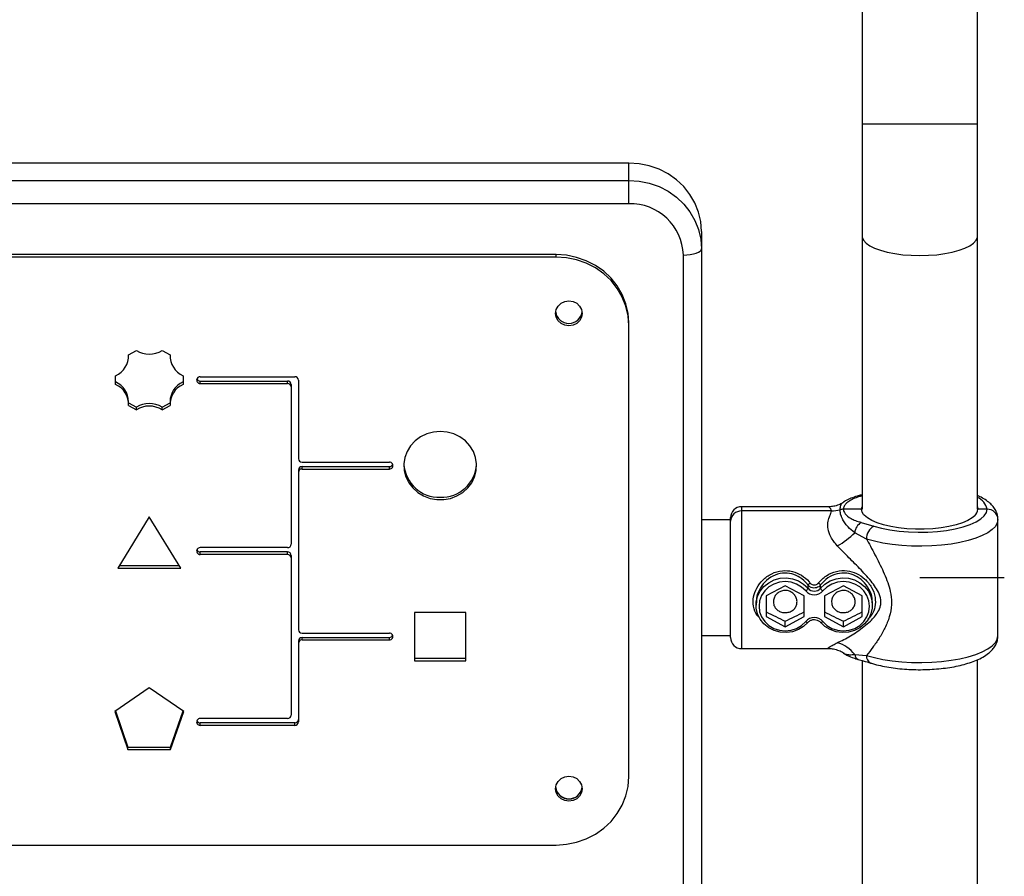
# Model space of a CAD drawing. Units: millimetres. Extents: x 695.59 to 699.87, y 510.72 to 514.7.
# Drawn here: x 698.15 to 698.42, y 512.83 to 513.06 of the extents above; entities that cross this region are included whole.
import ezdxf

# ---------------------------------------------------------------- set-up
doc = ezdxf.new("R2010")
doc.units = ezdxf.units.MM

msp = doc.modelspace()

# ---------------------------------------------------------------- linework, layer by layer
at = {"color": 7, "linetype": 'Continuous', "lineweight": 25}
for p, q in [((698.3815749357902, 513.1097761091721), (698.3815749357902, 512.9291539967908)), ((698.4133249357902, 512.9291539967908), (698.4133249357902, 513.1097761091721)), ((698.3815749357902, 513.0351261389295), (698.4133249357902, 513.0351261389295)), ((698.3174499357901, 513.0243476544322), (697.1574499357902, 513.0243476544322)), ((698.3174499357901, 513.0131508086051), (698.3174499357901, 513.0243476544322)), ((697.1574499357902, 513.0195593724256), (698.3174499357901, 513.0195593724256)), ((698.3174499357901, 513.0131508086051), (697.1574499357902, 513.0131508086051)), ((698.3374499357902, 513.0055538020165), (698.3374499357902, 512.263106812693)), ((698.2974499357902, 512.9991812735032), (697.1774499357902, 512.9991812735032)), ((698.2974499357902, 512.9984972332165), (698.2974499357902, 512.9991812735032)), ((698.3324499357902, 512.2613967119764), (698.3324499357902, 512.9990554192933)), ((698.2974499357902, 512.9984972332165), (697.1774499357902, 512.9984972332165)), ((698.3174499357901, 512.855663954857), (698.3174499357901, 512.9803874210875)), ((698.179892212555, 512.9716316599057), (698.1820572760645, 512.9728062756817)), ((698.1891705247185, 512.9728062756817), (698.191335588228, 512.9716316599057)), ((698.179902179098, 512.9712935458508), (698.179902179098, 512.9716370670722)), ((698.191325621685, 512.9716370670722), (698.191325621685, 512.9712935458508)), ((698.176335588228, 512.9634936830922), (698.176335588228, 512.9658429146442)), ((698.194892212555, 512.9658429146442), (698.194892212555, 512.9634936830922)), ((698.1996139003915, 512.965607991489), (698.2256139003915, 512.965607991489)), ((698.1996139003915, 512.9637286062474), (698.1996139003915, 512.9644126465341)), ((698.1996139003915, 512.9644126465341), (698.2236139003915, 512.9644126465341)), ((698.2236139003915, 512.9637286062474), (698.2236139003915, 512.9644126465341)), ((698.2266139003915, 512.9646682988682), (698.2266139003915, 512.9430553685902)), ((698.1996139003915, 512.9637286062474), (698.2236139003915, 512.9637286062474)), ((698.2246139003915, 512.9634729539133), (698.2246139003915, 512.9195630530705)), ((698.179902179098, 512.9580430518856), (698.179902179098, 512.9587270921722)), ((698.179902179098, 512.958383570951), (698.1820572760645, 512.9572143623413)), ((698.1891705247185, 512.9572143623413), (698.191325621685, 512.958383570951)), ((698.191325621685, 512.9587270921722), (698.191325621685, 512.9580430518856)), ((698.179892212555, 512.9577049378307), (698.1820572760645, 512.9565303220547)), ((698.1820572760645, 512.9565303220547), (698.1820572760645, 512.9572143623413)), ((698.1891705247185, 512.9565303220547), (698.191335588228, 512.9577049378307)), ((698.1891705247185, 512.9565303220547), (698.1891705247185, 512.9572143623413)), ((698.2276139003915, 512.9421156759694), (698.2516139003915, 512.9421156759694)), ((698.2266139003915, 512.9399806383936), (698.2266139003915, 512.8960707375509)), ((698.2276139003915, 512.9402362907277), (698.2276139003915, 512.9409203310145)), ((698.2276139003915, 512.9409203310145), (698.2516139003915, 512.9409203310145)), ((698.2276139003915, 512.9402362907277), (698.2516139003915, 512.9402362907277)), ((698.2516139003915, 512.9402362907277), (698.2516139003915, 512.9409203310145)), ((698.3815749357902, 512.9328525163909), (698.3813458018421, 512.9327860744681)), ((698.3722340361518, 512.9298750639516), (698.3484499357902, 512.9298750639516)), ((698.3484499357902, 512.9298750639516), (698.3484499357902, 512.8908750639516)), ((698.3731660536088, 512.928699070057), (698.3484499357902, 512.928699070057)), ((698.3814499357902, 512.9291689163673), (698.376444772871, 512.9291689163673)), ((698.3814499357902, 512.9291689163673), (698.3815749357902, 512.9298516193305)), ((698.4133249357902, 512.9298516193305), (698.4134499357901, 512.9291689163673)), ((698.4159499357902, 512.9291689163673), (698.4134499357901, 512.9291689163673)), ((698.1856139003916, 512.9270805940367), (698.1769536463537, 512.912985204725)), ((698.1942741544293, 512.912985204725), (698.1856139003916, 512.9270805940367)), ((698.3454499357902, 512.9262500639516), (698.3374499357902, 512.9262500639516)), ((698.3454499357902, 512.8938750639516), (698.3454499357902, 512.9268750639516)), ((698.4189499357902, 512.8944002893983), (698.4189499357902, 512.926349838505)), ((698.3813458018421, 512.9255517582666), (698.3848606168699, 512.9245325680915)), ((698.3828191056937, 512.9209616499681), (698.3795546834377, 512.9227274296744)), ((698.2236139003915, 512.9186233604497), (698.1996139003915, 512.9186233604497)), ((698.1996139003915, 512.9167439752082), (698.1996139003915, 512.9174280154948)), ((698.2236139003915, 512.9174280154948), (698.1996139003915, 512.9174280154948)), ((698.2236139003915, 512.9167439752082), (698.1996139003915, 512.9167439752082)), ((698.2236139003915, 512.9167439752082), (698.2236139003915, 512.9174280154948)), ((698.2246139003915, 512.916488322874), (698.2246139003915, 512.8725784220312)), ((698.1769536463537, 512.912985204725), (698.1942741544293, 512.912985204725)), ((698.1773739229791, 512.9136692450116), (698.1938538778039, 512.9136692450116)), ((698.3604499357901, 512.9081467563798), (698.3552537833675, 512.9053276785174)), ((698.3656460882129, 512.9053276785174), (698.3604499357901, 512.9081467563798)), ((698.3667244455941, 512.9074458315076), (698.3667244455941, 512.9083514452318)), ((698.3701754259863, 512.9074458315076), (698.3701754259863, 512.9083514452318)), ((698.3764499357902, 512.9081467563798), (698.3712537833675, 512.9053276785174)), ((698.3816460882128, 512.9053276785174), (698.3764499357902, 512.9081467563798)), ((698.3552537833675, 512.9053276785174), (698.3552537833675, 512.8996895227928)), ((698.3656460882129, 512.8996895227928), (698.3656460882129, 512.9053276785174)), ((698.3712537833675, 512.9053276785174), (698.3712537833675, 512.8996895227928)), ((698.3816460882128, 512.8996895227928), (698.3816460882128, 512.9053276785174)), ((698.3524499357902, 512.9034491091792), (698.3524499357902, 512.9027822167698)), ((698.3844499357901, 512.9027822167698), (698.3844499357901, 512.9034491091792)), ((698.2726849682034, 512.9008359825532), (698.2585428325797, 512.9008359825532)), ((698.2585428325797, 512.9008359825532), (698.2585428325797, 512.8875467220654)), ((698.2726849682034, 512.8875467220654), (698.2726849682034, 512.9008359825532)), ((698.3552537833675, 512.8996895227928), (698.3604499357901, 512.8968704449304)), ((698.3604499357901, 512.8968704449304), (698.3656460882129, 512.8996895227928)), ((698.3712537833675, 512.8996895227928), (698.3764499357902, 512.8968704449304)), ((698.3764499357902, 512.8968704449304), (698.3816460882128, 512.8996895227928)), ((698.3604499357901, 512.8968704449304), (698.3604499357901, 512.8983910749303)), ((698.3764499357902, 512.8968704449304), (698.3764499357902, 512.8983910749303)), ((698.2276139003915, 512.89513104493), (698.2516139003915, 512.89513104493)), ((698.2276139003915, 512.8932516596885), (698.2276139003915, 512.8939356999751)), ((698.2276139003915, 512.8939356999751), (698.2516139003915, 512.8939356999751)), ((698.2516139003915, 512.8932516596885), (698.2516139003915, 512.8939356999751)), ((698.3374499357902, 512.8945000639516), (698.3454499357902, 512.8945000639516)), ((698.2266139003915, 512.8929960073543), (698.2266139003915, 512.8706990367896)), ((698.2276139003915, 512.8932516596885), (698.2516139003915, 512.8932516596885)), ((698.3484499357902, 512.8908750639516), (698.372230724572, 512.8908750639516)), ((698.2585428325797, 512.888230762352), (698.2726849682034, 512.888230762352)), ((698.3795546834377, 512.8892402017336), (698.3828191056937, 512.8890121008615)), ((698.2585428325797, 512.8875467220654), (698.2726849682034, 512.8875467220654)), ((698.3815749357902, 512.8876056937538), (698.3815749357902, 512.3228923176604)), ((698.4133249357902, 512.3228923176604), (698.4133249357902, 512.8878122588844)), ((698.1856139003916, 512.8800959629975), (698.1761033352285, 512.8736028466827)), ((698.1951244655545, 512.8736028466827), (698.1856139003916, 512.8800959629975)), ((698.1761033352285, 512.8736028466827), (698.1797360478686, 512.8630967637926)), ((698.1762946857046, 512.8737334867527), (698.1797360478686, 512.8637808040793)), ((698.1914917529144, 512.8637808040793), (698.1949331150785, 512.8737334867527)), ((698.1914917529144, 512.8630967637926), (698.1951244655545, 512.8736028466827)), ((698.2236139003915, 512.8716387294104), (698.1996139003915, 512.8716387294104)), ((698.1996139003915, 512.8697593441689), (698.1996139003915, 512.8704433844555)), ((698.2256139003915, 512.8704433844555), (698.1996139003915, 512.8704433844555)), ((698.2256139003915, 512.8697593441689), (698.1996139003915, 512.8697593441689)), ((698.2256139003915, 512.8697593441689), (698.2256139003915, 512.8704433844555)), ((698.1797360478686, 512.8630967637926), (698.1797360478686, 512.8637808040793)), ((698.1797360478686, 512.8637808040793), (698.1914917529144, 512.8637808040793)), ((698.1914917529144, 512.8630967637926), (698.1914917529144, 512.8637808040793)), ((698.1797360478686, 512.8630967637926), (698.1914917529144, 512.8630967637926)), ((697.1774499357902, 512.8368701024414), (698.2974499357902, 512.8368701024414))]:
    msp.add_line(p, q, dxfattribs=at)
at = {"color": 7, "linetype": 'Continuous'}
msp.add_line((698.3974499357902, 512.9103750639516), (698.4206934875178, 512.9103750639516), dxfattribs=at)
at = {"color": 7, "linetype": 'Continuous', "lineweight": 25, "flags": 128}
for points in [[(698.3374499357902, 513.0055538020165), (698.3372463646278, 513.0082284460835), (698.3366397952625, 513.0108486421105), (698.3356425756973, 513.0133610504621), (698.3342750064468, 513.0157145257497), (698.3325649272773, 513.0178611580031), (698.3305471504691, 513.0197572479801), (698.3282627521393, 513.0213641967567), (698.3257582360502, 513.0226492914899), (698.323084586927, 513.0235863713565), (698.3202962325556, 513.0241563601131), (698.3174499357901, 513.0243476544322)], [(698.3174499357901, 513.0195593724256), (698.3202962325556, 513.0193680781066), (698.323084586927, 513.01879808935), (698.3257582360502, 513.0178610094832), (698.3282627521393, 513.0165759147502), (698.3305471504691, 513.0149689659736), (698.3325649272773, 513.0130728759966), (698.3342750064468, 513.0109262437431), (698.3356425756973, 513.0085727684556), (698.3366397952625, 513.0060603601039), (698.3372463646278, 513.003440164077), (698.3374499357902, 513.00076552001)], [(698.3815749357902, 513.0043443260302), (698.38161932551, 513.0039385737728), (698.3819729551843, 513.0031361330928), (698.3826723150305, 513.0023606814466), (698.3837017825051, 513.0016295411425), (698.385038361006, 513.0009590446468), (698.3866521935781, 513.0003641697432), (698.3885072298684, 512.999858204954), (698.3905620314317, 512.9994524526966), (698.3927706973964, 512.9991559768058), (698.3950838898146, 512.9989754000633), (698.3974499357902, 512.9989147562549)], [(698.3974499357902, 512.9989147562549), (698.3998159817658, 512.9989754000633), (698.402129174184, 512.9991559768058), (698.4043378401486, 512.9994524526966), (698.4063926417119, 512.999858204954), (698.4082476780023, 513.0003641697432), (698.4098615105744, 513.0009590446468), (698.4111980890752, 513.0016295411425), (698.41222755655, 513.0023606814466), (698.412926916396, 513.0031361330928), (698.4132805460705, 513.0039385737728), (698.4133249357902, 513.0043443260302)], [(698.3174499357901, 512.9803874210875), (698.3172463646279, 512.9830620651545), (698.3166397952625, 512.9856822611814), (698.3156425756973, 512.9881946695331), (698.3142750064468, 512.9905481448207), (698.3125649272773, 512.992694777074), (698.3105471504691, 512.9945908670511), (698.3082627521393, 512.9961978158277), (698.3057582360502, 512.9974829105607), (698.3030845869271, 512.9984199904275), (698.3002962325556, 512.9989899791841), (698.2974499357902, 512.9991812735032)], [(698.3324499357902, 512.9990554192933), (698.3334253874003, 512.9990882783991), (698.334363352952, 512.9991855929593), (698.3352277869553, 512.9993436232301), (698.3359854696961, 512.9995562961967), (698.3366072838517, 512.9998154389564), (698.3370693334527, 513.0001110927981), (698.3373538621922, 513.0004318959104), (698.3374499357902, 513.00076552001)], [(698.3174499357901, 512.9797033808007), (698.3172463646279, 512.9823780248679), (698.3166397952625, 512.9849982208948), (698.3156425756973, 512.9875106292465), (698.3142750064468, 512.9898641045339), (698.3125649272773, 512.9920107367874), (698.3105471504691, 512.9939068267645), (698.3082627521393, 512.995513775541), (698.3057582360502, 512.9967988702741), (698.3030845869271, 512.9977359501409), (698.3002962325556, 512.9983059388974), (698.2974499357902, 512.9984972332165)], [(698.3009854696961, 512.9864555739886), (698.3021133817256, 512.9862877038074), (698.303130885867, 512.9858005255667), (698.3039383817256, 512.9850417276671), (698.3044568259807, 512.9840855865338), (698.3046354696961, 512.9830256959227), (698.3044568259807, 512.9819658053118), (698.3039383817256, 512.9810096641785), (698.303130885867, 512.9802508662788), (698.3021133817256, 512.9797636880381), (698.3009854696961, 512.9795958178569), (698.2998575576667, 512.9797636880381), (698.2988400535253, 512.9802508662788), (698.2980325576666, 512.9810096641785), (698.2975141134117, 512.9819658053118), (698.2973354696961, 512.9830256959227), (698.2975141134117, 512.9840855865338), (698.2980325576666, 512.9850417276671), (698.2988400535253, 512.9858005255667), (698.2998575576667, 512.9862877038074), (698.3009854696961, 512.9864555739886)], [(698.2656139003915, 512.9505729095564), (698.263721387948, 512.9504030948581), (698.2618972758349, 512.9498997883088), (698.260207492217, 512.9490811807187), (698.2587131102766, 512.9479768586988), (698.257468140871, 512.9466267353241), (698.256517580438, 512.9450796075714), (698.2558957847083, 512.9433913926684), (698.2556252269997, 512.9416231071004), (698.2557156859727, 512.939838661315), (698.2561638922043, 512.9381025498324), (698.2569536463536, 512.9364775202447), (698.258056404648, 512.9350223053552), (698.2594323105293, 512.9337895004218), (698.2610316351743, 512.9328236622266), (698.2627965748231, 512.9321596986786), (698.2646633399585, 512.9318216071501), (698.2665644608245, 512.9318216071501), (698.26843122596, 512.9321596986786), (698.2701961656088, 512.9328236622266), (698.2717954902537, 512.9337895004218), (698.273171396135, 512.9350223053552), (698.2742741544293, 512.9364775202447), (698.2750639085787, 512.9381025498324), (698.2755121148103, 512.939838661315), (698.2756025737833, 512.9416231071004), (698.2753320160747, 512.9433913926684), (698.274710220345, 512.9450796075714), (698.273759659912, 512.9466267353241), (698.2725146905063, 512.9479768586988), (698.2710203085661, 512.9490811807187), (698.2693305249481, 512.9498997883088), (698.2675064128351, 512.9504030948581), (698.2656139003915, 512.9505729095564)], [(698.3815749357902, 512.9291539967908), (698.3815474809512, 512.9291598884022), (698.3814499357902, 512.9291689163673)], [(698.3814499357902, 512.9291689163673), (698.3815474809512, 512.9291598884022), (698.3815749357902, 512.9291539967908)], [(698.3820126462007, 512.9277303937072), (698.3816286425706, 512.9283533090515), (698.3814499357902, 512.9291689163673)], [(698.3848606168699, 512.9245325680915), (698.3869507196642, 512.9239592359415), (698.38926103906, 512.9234951746271), (698.3917431170885, 512.9231501176372), (698.394344893217, 512.9229313023958), (698.3970117962953, 512.9228433184596), (698.3996878891635, 512.9228880112545), (698.4023170419098, 512.9230644433679), (698.4048441091711, 512.9233689142113), (698.4072160867846, 512.9237950376379), (698.4093832235264, 512.9243338758896), (698.4113000646237, 512.924974127063), (698.4129264051477, 512.9257023621615), (698.4142281332965, 512.9265033067628), (698.4151779458747, 512.9273601613942), (698.4157559209667, 512.9282549538933), (698.4159499357902, 512.9291689163673)], [(698.4134499357901, 512.9291689163673), (698.4133523906291, 512.9291598884022), (698.4133249357902, 512.9291539967908)], [(698.4133249357902, 512.9291539967908), (698.4133523906291, 512.9291598884022), (698.4134499357901, 512.9291689163673)], [(698.4125626378225, 512.92737188651), (698.4118654376766, 512.9267945647091), (698.4106697561792, 512.9260862474554), (698.4091787657395, 512.9254467919312), (698.40742577262, 512.9248904825163), (698.4054499357902, 512.9244297462437), (698.4032953921801, 512.9240748752004), (698.4010102707335, 512.9238337966192), (698.3986456172876, 512.9237118957972), (698.3962542542928, 512.9237118957972), (698.3938896008469, 512.9238337966192), (698.3916044794004, 512.9240748752004), (698.3894499357901, 512.9244297462437), (698.3874740989604, 512.9248904825163), (698.385721105841, 512.9254467919312), (698.3842301154011, 512.9260862474554), (698.3830344339037, 512.9267945647091), (698.3821607708976, 512.9275559210554), (698.3820126462007, 512.9277303937072)], [(698.4189499357902, 512.926349838505), (698.4187717158699, 512.9254049900318), (698.4182400107451, 512.9244758058209), (698.4173636353411, 512.923577690443), (698.4161571187325, 512.9227255333914), (698.4146404632725, 512.9219334622345), (698.412838812981, 512.9212146084011), (698.4107820366926, 512.9205808894793), (698.4085042328728, 512.92004281164), (698.406043164314, 512.9196092954588), (698.4034396320804, 512.919287528026), (698.4007367990846, 512.9190828437942), (698.3979794745059, 512.9189986361408), (698.3952133709181, 512.9190363011107), (698.3924843464386, 512.9191952142714), (698.3898376444649, 512.9194727410658), (698.3873171436034, 512.9198642804888), (698.3849646302223, 512.920363341366), (698.3828191056937, 512.9209616499681)], [(698.3667244455941, 512.8981186020319), (698.36552122021, 512.896968102708), (698.3640844978758, 512.8960853024101), (698.3624804295417, 512.8955108478782), (698.3607828712634, 512.8952711886994), (698.35906998365, 512.8953773594923), (698.357420633119, 512.895824471839), (698.3559107606524, 512.8965919393631), (698.3546098852489, 512.8976444255877), (698.3535779030641, 512.8989334709306), (698.352862329613, 512.9003997239275), (698.3524961120163, 512.9019756739492), (698.3524961120163, 512.9035887595903), (698.352862329613, 512.905164709612), (698.3535779030641, 512.9066309626089), (698.3546098852489, 512.9079200079518), (698.3559107606524, 512.9089724941764), (698.357420633119, 512.9097399617007), (698.35906998365, 512.9101870740473), (698.3607828712634, 512.9102932448401), (698.3624804295417, 512.9100535856613), (698.3640844978758, 512.9094791311294), (698.36552122021, 512.9085963308316), (698.3667244455941, 512.9074458315076)], [(698.3701754259863, 512.9074458315076), (698.3713786513704, 512.9085963308316), (698.3728153737046, 512.9094791311294), (698.3744194420386, 512.9100535856613), (698.3761170003171, 512.9102932448401), (698.3778298879304, 512.9101870740473), (698.3794792384614, 512.9097399617007), (698.380989110928, 512.9089724941764), (698.3822899863314, 512.9079200079518), (698.3833219685163, 512.9066309626089), (698.3840375419674, 512.905164709612), (698.3844037595641, 512.9035887595903), (698.3844037595641, 512.9019756739492), (698.3840375419674, 512.9003997239275), (698.3833219685163, 512.8989334709306), (698.3822899863314, 512.8976444255877), (698.380989110928, 512.8965919393631), (698.3794792384614, 512.895824471839), (698.3778298879304, 512.8953773594923), (698.3761170003171, 512.8952711886994), (698.3744194420386, 512.8955108478782), (698.3728153737046, 512.8960853024101), (698.3713786513704, 512.896968102708), (698.3701754259863, 512.8981186020319)], [(698.3660969946137, 512.9067058539192), (698.3649594575405, 512.907782965135), (698.3635950654509, 512.9085947453231), (698.3620724551554, 512.9091003572464), (698.3604682227549, 512.9092743657021), (698.3588630704144, 512.9091080170588), (698.357337746577, 512.908609679615), (698.3559689838505, 512.9078044226252), (698.3548256389139, 512.9067327551718), (698.3539652286278, 512.9054485883237), (698.3534310366041, 512.904016523098), (698.3532499357902, 512.9025086006551), (698.3534310366041, 512.9010006782122), (698.3539652286278, 512.8995686129865), (698.3548256389139, 512.8982844461384), (698.3559689838505, 512.8972127786851), (698.357337746577, 512.8964075216953), (698.3588630704144, 512.8959091842514), (698.3604682227549, 512.8957428356081), (698.3620724551554, 512.8959168440638), (698.3635950654509, 512.8964224559871), (698.3649594575405, 512.8972342361752), (698.3660969946137, 512.8983113473911)], [(698.3708028769666, 512.8983113473911), (698.3719404140398, 512.8972342361752), (698.3733048061295, 512.8964224559871), (698.374827416425, 512.8959168440638), (698.3764316488255, 512.8957428356081), (698.378036801166, 512.8959091842514), (698.3795621250034, 512.8964075216953), (698.3809308877298, 512.8972127786851), (698.3820742326665, 512.8982844461384), (698.3829346429526, 512.8995686129865), (698.3834688349763, 512.9010006782122), (698.3836499357902, 512.9025086006551), (698.3834688349763, 512.904016523098), (698.3829346429526, 512.9054485883237), (698.3820742326665, 512.9067327551718), (698.3809308877298, 512.9078044226252), (698.3795621250034, 512.908609679615), (698.378036801166, 512.9091080170588), (698.3764316488255, 512.9092743657021), (698.374827416425, 512.9091003572464), (698.3733048061295, 512.9085947453231), (698.3719404140398, 512.907782965135), (698.3708028769666, 512.9067058539192)], [(698.3660969946137, 512.8983113473911), (698.3662194042275, 512.8982256222379), (698.3663371097085, 512.8981537063681), (698.3664455877012, 512.8980983634683), (698.3665406694569, 512.898061720335), (698.3666187010372, 512.8980451851434), (698.3666766837322, 512.8980493933315), (698.3667123892994, 512.8980741831809), (698.3667244455941, 512.8981186020319)], [(698.3701754259863, 512.8981186020319), (698.3701874822809, 512.8980741831809), (698.3702231878482, 512.8980493933315), (698.3702811705433, 512.8980451851434), (698.3703592021236, 512.898061720335), (698.3704542838793, 512.8980983634683), (698.3705627618718, 512.8981537063681), (698.3706804673528, 512.8982256222379), (698.3708028769666, 512.8983113473911)], [(698.3828191056937, 512.8890121008615), (698.3849646302223, 512.8884137922593), (698.3873171436034, 512.8879147313821), (698.3898376444649, 512.8875231919591), (698.3924843464386, 512.8872456651648), (698.3952133709181, 512.8870867520039), (698.3979794745059, 512.8870490870341), (698.4007367990846, 512.8871332946874), (698.4034396320804, 512.8873379789193), (698.406043164314, 512.887659746352), (698.4085042328728, 512.8880932625333), (698.4107820366926, 512.8886313403726), (698.412838812981, 512.8892650592944), (698.4146404632725, 512.8899839131278), (698.4161571187325, 512.8907759842847), (698.4173636353411, 512.8916281413362), (698.4182400107451, 512.8925262567141), (698.4187717158699, 512.893455440925), (698.4189499357902, 512.8944002893983)], [(698.3009854696961, 512.855771517801), (698.3021133817256, 512.8556036476198), (698.303130885867, 512.855116469379), (698.3039383817256, 512.8543576714794), (698.3044568259807, 512.8534015303461), (698.3046354696961, 512.8523416397351), (698.3044568259807, 512.8512817491242), (698.3039383817256, 512.8503256079908), (698.303130885867, 512.8495668100912), (698.3021133817256, 512.8490796318505), (698.3009854696961, 512.8489117616692), (698.2998575576667, 512.8490796318505), (698.2988400535253, 512.8495668100912), (698.2980325576666, 512.8503256079908), (698.2975141134117, 512.8512817491242), (698.2973354696961, 512.8523416397351), (698.2975141134117, 512.8534015303461), (698.2980325576666, 512.8543576714794), (698.2988400535253, 512.855116469379), (698.2998575576667, 512.8556036476198), (698.3009854696961, 512.855771517801)], [(698.2974499357902, 512.8368701024414), (698.3002962325556, 512.8370613967604), (698.3030845869271, 512.837631385517), (698.3057582360502, 512.8385684653838), (698.3082627521393, 512.8398535601168), (698.3105471504691, 512.8414605088934), (698.3125649272773, 512.8433565988704), (698.3142750064468, 512.8455032311239), (698.3156425756973, 512.8478567064114), (698.3166397952625, 512.8503691147631), (698.3172463646279, 512.85298931079), (698.3174499357901, 512.855663954857)]]:
    msp.add_lwpolyline(points, dxfattribs=at)
at = {"color": 7, "linetype": 'Continuous', "lineweight": 25}
for centre, radius, start, end in [((698.3178886024593, 512.9985885999745), 0.01456881424991393, 1.836206795027635, 91.72543541542288), ((698.300893320413, 512.983851193963), 0.003572524461214793, 187.7778273971008, 271.478044643574), ((698.3009854696961, 512.9838971432744), 0.00367019329721347, 188.2938796453174, 351.7061203546826), ((698.301092537987, 512.9838336468612), 0.003555401224686484, 268.274318877719, 352.4698091734516), ((698.1856139003916, 512.9786507850363), 0.006841627452505168, 238.6777675520166, 301.3222324479834), ((698.1738378175492, 512.9713645267844), 0.006060285388637786, 294.3402158018495, 2.526376265789288), ((698.1973899832338, 512.9713645267844), 0.006060285388637802, 177.4736237342107, 245.6597841981505), ((698.1738278783716, 512.9586446118129), 0.006074860683580156, 0.7779473375136722, 65.61907551375126), ((698.1973999224114, 512.9586446118129), 0.006074860683576968, 114.3809244862487, 179.2220526624863), ((698.1995668321683, 512.9646682988682), 0.0009408706814408583, 87.13251065049688, 272.8674893495031), ((698.1995924599992, 512.9654038235475), 0.0009914088774190875, 203.3854286503218, 271.2391857658459), ((698.2236431448362, 512.9634418326253), 0.0009712542833275536, 1.836206795027635, 91.72543541542288), ((698.2256431448361, 512.9646371775802), 0.0009712542833285686, 1.836206795027635, 91.72543541542288), ((698.1738378175492, 512.957972070952), 0.006060285388638451, 357.4736237342107, 65.65978419815053), ((698.1973899832338, 512.957972070952), 0.006060285388636474, 114.3402158018495, 182.5263762657893), ((698.2236431448362, 512.9627577923387), 0.0009712542833273391, 1.836206795027635, 91.72543541542288), ((698.1856139003916, 512.9513698529869), 0.006841627452505827, 58.67776755201663, 121.3222324479834), ((698.1856139003916, 512.9506858127002), 0.006841627452505632, 58.67776755201663, 121.3222324479834), ((698.2275846559469, 512.943086489878), 0.0009712542833278028, 181.8362067950276, 271.7254354154229), ((698.2516609686147, 512.9411759833486), 0.0009408706814408583, 267.1325106504969, 92.86748934950312), ((698.2275846559469, 512.9399495171057), 0.0009712542833280141, 88.27456458457712, 178.1637932049724), ((698.2275846559469, 512.9392654768191), 0.0009712542833278028, 88.27456458457712, 178.1637932049724), ((698.2516353407839, 512.9419115080278), 0.0009914088774548, 268.7608142341541, 336.6145713000711), ((698.2653145406127, 512.9421747178312), 0.009716233176746204, 183.8755416671444, 271.7655779130759), ((698.2659389511763, 512.9421463641595), 0.00968872089697322, 268.0774001219561, 356.2814803015732), ((698.3808458895054, 512.9317237435619), 0.001174078063381705, 64.7992335620069, 103.5410940655199), ((698.4116641180984, 512.928391039937), 0.004355838039687493, 10.28720510149823, 67.58667050923023), ((698.3484499357902, 512.9268750639516), 0.003000000000000455, 90, 180), ((698.3483622024563, 512.9257866283308), 0.00291376284998304, 88.27456458457712, 178.1637932049724), ((698.3731685822261, 512.9371722131727), 0.008473143493098759, 269.9829013768622, 286.3272329860636), ((698.3764438246394, 512.9259914876998), 0.003177428808995198, 89.98290137686224, 106.3272329923146), ((698.4107382359207, 512.9293902698332), 0.002720719305457547, 312.1101973879503, 355.333347087519), ((698.416037669124, 512.9262564746411), 0.002913762849982926, 1.836206795027635, 91.72543541542288), ((698.3833115188245, 512.9223250443291), 0.003778323184803708, 121.3498099222151, 173.8864977674332), ((698.3866895037371, 512.9211179546443), 0.003873552912592958, 118.1737615013038, 182.3126134079409), ((698.365479824877, 512.9364167488644), 0.01963413108323192, 298.2676333329361, 315.7955704390336), ((698.1995668321683, 512.9176836678289), 0.0009408706814408355, 87.13251065049688, 272.8674893495031), ((698.1995924599992, 512.9184191925082), 0.0009914088774474327, 203.3854286794074, 271.2391857658459), ((698.2236431448362, 512.9195941743584), 0.0009712542833275608, 268.2745645845771, 358.1637932049724), ((698.2236431448362, 512.9164572015861), 0.0009712542833275663, 1.836206795027635, 91.72543541542288), ((698.2236431448362, 512.9157731612994), 0.0009712542833275596, 1.836206795027635, 91.72543541542288), ((698.365302291962, 512.9080157148597), 0.001532086155559626, 301.2455086939866, 338.1631076580867), ((698.3704319254163, 512.9045802747988), 0.005288396076842229, 125.6204160300816, 134.5120623607206), ((698.3684499357902, 512.9089410883272), 0.002283223461061278, 220.9111970354656, 319.0888029645344), ((698.3664679461641, 512.9045802747988), 0.00528839607686918, 45.48793763927936, 54.37958396991841), ((698.3715975796183, 512.9080157148597), 0.00153208615556009, 201.8368923419133, 238.7544913060135), ((698.3684499357902, 512.9087448404913), 0.003113486537810301, 220.9111970354656, 319.0888029645344), ((698.4548660896378, 513.0954519857689), 0.2185118136118685, 242.8792730824579, 244.3999089262429), ((698.2660337819428, 513.0954519857684), 0.2185118136112179, 295.6000910737571, 297.1207269175421), ((698.3684499357902, 512.896272360819), 0.00311348653780978, 40.91119703546566, 139.0888029645344), ((698.4708660896379, 513.0954519857689), 0.2185118136118685, 242.8792730824579, 244.3999089262429), ((698.2820337819428, 513.0954519857684), 0.2185118136112164, 295.6000910737571, 297.1207269175421), ((698.2275846559469, 512.8961018588387), 0.0009712542833275663, 181.8362067950276, 271.7254354154229), ((698.2275846559469, 512.8929648860665), 0.0009712542833275663, 88.27456458457712, 178.1637932049724), ((698.2516609686147, 512.8941913523092), 0.0009408706814408469, 267.1325106504969, 92.86748934950312), ((698.2516353407839, 512.8949268769885), 0.0009914088774330197, 268.7608142341541, 336.6145713291567), ((698.3484499357902, 512.8938750639516), 0.003, 180, 270), ((698.2275846559469, 512.8922808457797), 0.0009712542833275682, 88.27456458457712, 178.1637932049724), ((698.3725025472284, 512.8839604769344), 0.008809547041194948, 36.82110665948091, 75.02866889071088), ((698.3811415973496, 512.8893692850169), 0.001592155224053158, 184.650334104209, 248.3403642191697), ((698.3848410898883, 512.888741189952), 0.002040052157176272, 172.3688034506171, 244.204607731395), ((698.2236431448362, 512.8726095433191), 0.0009712542833277991, 268.2745645845771, 358.1637932049724), ((698.1995668321683, 512.8706990367896), 0.0009408706814407448, 87.13251065049688, 272.8674893495031), ((698.1995924599992, 512.8714345614688), 0.0009914088774625844, 203.3854286999289, 271.2391857658459), ((698.2256431448361, 512.8714141983642), 0.0009712542833271324, 268.2745645845771, 358.1637932049724), ((698.2256431448361, 512.8707301580775), 0.0009712542833271324, 268.2745645845771, 358.1637932049724), ((698.3009854696961, 512.853213087086), 0.003670193296653911, 188.2938794472498, 351.7061205527502), ((698.300893320413, 512.8531671377752), 0.003572524461088422, 187.7778273583777, 271.478044643574), ((698.3010925379871, 512.8531495906734), 0.003555401224564596, 268.274318877719, 352.4698092130508)]:
    msp.add_arc(centre, radius, start, end, dxfattribs=at)
for points, knots in [([(698.3813458018421, 512.9327860744681), (698.3810153007188, 512.9326904246699), (698.3800669037724, 512.9324159506358), (698.3787738051865, 512.9318633812869), (698.3776175013434, 512.9311419330467), (698.3768447091841, 512.9303748156972), (698.3764880776602, 512.9297119243159), (698.3764558301106, 512.9293075654426), (698.376444772871, 512.9291689163673)], [0, 0, 0, 0, 0.1078636488587093, 0.3095225642655729, 0.5114648822597483, 0.7052218611882843, 0.8989246457778541, 1, 1, 1, 1]), ([(698.3805737375552, 512.9328557505135), (698.3804768216175, 512.9328327819279), (698.3797302828718, 512.9326558560319), (698.378528165417, 512.9322017450069), (698.3772731650457, 512.9316532402544), (698.3766806590462, 512.9312374552634), (698.3765039459449, 512.9311134486621)], [0, 0, 0, 0, 0.05883130397844905, 0.4531746678618071, 0.8369110179910338, 1, 1, 1, 1]), ([(698.3815749357902, 512.9331466136746), (698.3814109278189, 512.9330985307118), (698.3810808730062, 512.9330017670414), (698.3807339201055, 512.9329103048233), (698.3805593720274, 512.9328642912163)], [0, 0, 0, 0, 0.4969113159786602, 1, 1, 1, 1]), ([(698.4189499357902, 512.926349838505), (698.4189295261241, 512.9266943265648), (698.4188841712665, 512.9274598563306), (698.4184970040329, 512.9285867127031), (698.4178522820712, 512.9296794284041), (698.4169625540674, 512.9306849998691), (698.41579202095, 512.93162457945), (698.4145819107142, 512.9323797453927), (698.4136623884411, 512.9327778675653), (698.4133249357902, 512.9329239731969)], [0, 0, 0, 0, 0.1125775024487515, 0.2501724708457044, 0.3902488493980816, 0.5404745674429159, 0.7074185683016768, 0.8926264402160021, 1, 1, 1, 1]), ([(698.3747783676927, 512.9191240855387), (698.3741217803368, 512.9199217961536), (698.3728819503121, 512.9214281083948), (698.3722866089138, 512.9233059623427), (698.3720985854499, 512.9249074631723), (698.3723084677674, 512.9263392330104), (698.3727508927445, 512.9274231921382), (698.3730858477359, 512.9281908597642), (698.3731325573989, 512.9284868272623), (698.3731660536088, 512.928699070057)], [0, 0, 0, 0, 0.2160023151351616, 0.4078758954988388, 0.4715900176258348, 0.6564794278174653, 0.8424720457325584, 0.8870343079514244, 1, 1, 1, 1]), ([(698.3731660536088, 512.928699070057), (698.3731324043827, 512.9288839862918), (698.3730853274011, 512.9291426935245), (698.3727664764773, 512.9295382837562), (698.3723705920617, 512.929834466315), (698.3722747032457, 512.9298338241013), (698.3722370329145, 512.9298335718048)], [0, 0, 0, 0, 0.2537255433816834, 0.3549749607068267, 0.7465991563676058, 1, 1, 1, 1]), ([(698.3765560242773, 512.9311118001781), (698.3762030554168, 512.9308984282751), (698.3754446293759, 512.9304399549486), (698.3741683292799, 512.9300449991225), (698.3730670108828, 512.929845661609), (698.3724313677321, 512.9298679915256), (698.37223772488, 512.9298747941298)], [0, 0, 0, 0, 0.2695895552560802, 0.5792684905814699, 0.8718280070232652, 1, 1, 1, 1]), ([(698.3755505767085, 512.9290407764645), (698.3755551861148, 512.9291987328912), (698.375570037413, 512.9297076613556), (698.3758165742215, 512.9304608857921), (698.376161430233, 512.9310139048243), (698.3765244127381, 512.9311635508902), (698.3765265296364, 512.9311644236195)], [0, 0, 0, 0, 0.181880113354121, 0.5860095006209729, 0.9975856253947502, 1, 1, 1, 1]), ([(698.3795546834377, 512.9227274296744), (698.3789111632666, 512.9232600372575), (698.3777901540369, 512.92418783726), (698.3767924556499, 512.9255035602356), (698.3760736943123, 512.9267021337373), (698.3756261324561, 512.927903342089), (698.3755759122921, 512.9286593685028), (698.3755505767085, 512.9290407764645)], [0, 0, 0, 0, 0.2163290865503066, 0.3768442910266697, 0.5419049747542741, 0.7688955218932335, 1, 1, 1, 1]), ([(698.376444772871, 512.9291689163673), (698.3765397954911, 512.9287572461908), (698.3767452171305, 512.9278672900681), (698.3781148649629, 512.9268181867815), (698.3797483325286, 512.926033342317), (698.380808005474, 512.9257138860464), (698.3813458018421, 512.9255517582666)], [0, 0, 0, 0, 0.2999587308738943, 0.6484562746520399, 0.8215874628639899, 1, 1, 1, 1]), ([(698.3828191056937, 512.9209616499681), (698.3828690882106, 512.9208696500037), (698.3837390831507, 512.9192683000024), (698.3854611620619, 512.9161281154592), (698.3873897190558, 512.9122277911426), (698.3886695830344, 512.9090350187402), (698.3894442499271, 512.906392782926), (698.389689544818, 512.9043481753249), (698.3896403004195, 512.9019898285463), (698.389174555993, 512.8995472088022), (698.3879118710189, 512.8964708314015), (698.386314111235, 512.893703283282), (698.3845661040932, 512.8911941878379), (698.3833981730131, 512.8897353844413), (698.3828191056937, 512.8890121008615)], [0, 0, 0, 0, 0.008279660895910835, 0.1441156533873321, 0.2798833661322374, 0.3478843334346237, 0.4157864278351618, 0.4999715833298851, 0.5149911974430997, 0.6126470908174337, 0.7095049643675608, 0.8069921896788506, 0.904305555972937, 1, 1, 1, 1]), ([(698.3747783676927, 512.8924709857491), (698.3753603978632, 512.8927543065536), (698.3771217541974, 512.8936117000683), (698.3802708772184, 512.8954532285688), (698.383561715011, 512.8979842216518), (698.3858265278578, 512.9004644934552), (698.3866195258016, 512.9022826753038), (698.3867595243282, 512.9032552744919), (698.3868036355107, 512.9043035535465), (698.3864242813746, 512.9058563881825), (698.3853515463111, 512.907734284422), (698.3835346209739, 512.9101001929279), (698.3809015260833, 512.9129502723052), (698.3776797880009, 512.9161289217636), (698.3757032457437, 512.9181693251315), (698.3747783676927, 512.9191240855387)], [0, 0, 0, 0, 0.0655810758244919, 0.1984633257216361, 0.3311919043705515, 0.4216035234004161, 0.4744649718439156, 0.4899097949786402, 0.500022495758088, 0.5575905329218969, 0.6094875187547374, 0.6616509156496706, 0.7790441161025062, 0.896608713266262, 1, 1, 1, 1]), ([(698.3532908050187, 512.8994629078968), (698.353097342863, 512.8996456558843), (698.3522603804373, 512.900436266319), (698.3516317445187, 512.9024048416915), (698.3516169836086, 512.9050421812435), (698.3525406350391, 512.9075976094688), (698.3542391234641, 512.9098650444398), (698.3566729173231, 512.9116079525098), (698.3595703690798, 512.9124386684334), (698.3624555356001, 512.9122172852756), (698.3650328807566, 512.9111230115205), (698.3665744524108, 512.9098277835537), (698.367261689075, 512.9089892441285), (698.3673518965745, 512.9088791764492)], [0, 0, 0, 0, 0.03330646767792263, 0.1440915505603691, 0.2463678806383157, 0.3444555519606309, 0.447642900765776, 0.5600314075487147, 0.674161728538754, 0.7785559607310708, 0.8782036015320726, 0.984012860306, 1, 1, 1, 1]), ([(698.3695479750058, 512.9088791764492), (698.3702468107198, 512.9096075376249), (698.3716541654, 512.9110743523413), (698.3744892599848, 512.9122487886408), (698.3774079453619, 512.9124145116483), (698.3801155806046, 512.9116217255819), (698.3824696553727, 512.9100424613026), (698.3843083071805, 512.9077495670889), (698.3853051758917, 512.90501548969), (698.3852597029132, 512.9023688282851), (698.384510190099, 512.9002784441138), (698.3835492188471, 512.8993438189868), (698.383150501194, 512.8989560326338)], [0, 0, 0, 0, 0.1091491817516078, 0.2198107634394714, 0.325195791631653, 0.4223639371064816, 0.522245501724068, 0.6298637612644874, 0.7375727216402345, 0.8370091881492886, 0.9323733006175277, 1, 1, 1, 1]), ([(698.3667244455941, 512.9083514452318), (698.3666424660081, 512.9084565593424), (698.3660216866537, 512.9092525217637), (698.3646309978732, 512.9104884543326), (698.3622847775529, 512.9115462760099), (698.359643578059, 512.9117621128448), (698.3569993681201, 512.9109540028832), (698.3547852921612, 512.9092793015756), (698.3532796052668, 512.9071211596112), (698.3524853452024, 512.90507607803), (698.3525368161175, 512.9038744751026), (698.3525550721748, 512.9034482823344)], [0, 0, 0, 0, 0.01999844428785861, 0.1514355213046142, 0.2735972868930436, 0.4004901818395555, 0.5397951672425908, 0.6788965009500473, 0.8081913619070684, 0.931967996601047, 1, 1, 1, 1]), ([(698.3843447994057, 512.9034499360239), (698.384366362282, 512.9038328133819), (698.3844370654552, 512.9050882416308), (698.3835684299252, 512.9072655499408), (698.3819420280701, 512.9094494054265), (698.3797954015587, 512.9109696470447), (698.3773278800728, 512.9117381452637), (698.3746538157769, 512.9115774951559), (698.3720726031834, 512.9104363979304), (698.3708079658649, 512.9090465915411), (698.3701754259863, 512.9083514452318)], [0, 0, 0, 0, 0.06136206203385312, 0.2012019370604095, 0.3397959228875159, 0.4668263240434284, 0.5888811229679384, 0.7206591540772062, 0.8602807127635097, 1, 1, 1, 1]), ([(698.3701754259863, 512.9083514452318), (698.3701020206223, 512.9082669596277), (698.3698733296409, 512.9080037486757), (698.3693693479781, 512.9076773066469), (698.368663688492, 512.9074881059429), (698.3679280518091, 512.9075411079515), (698.3672329164348, 512.9078224440749), (698.3668935148297, 512.9081755495578), (698.3667244455941, 512.9083514452318)], [0, 0, 0, 0, 0.08534525583242866, 0.2658891568643896, 0.4466410323000948, 0.6296310174867082, 0.8155047004925647, 1, 1, 1, 1]), ([(698.3673518965745, 512.9088791764492), (698.3674596701712, 512.9087679224921), (698.3676766243548, 512.9085439621513), (698.3681186257646, 512.9083673946825), (698.3685856224054, 512.9083340731548), (698.369033925546, 512.9084528970143), (698.3693552229757, 512.9086587933759), (698.369501233483, 512.9088257345194), (698.3695479750058, 512.9088791764492)], [0, 0, 0, 0, 0.1837050649682381, 0.3698084096857578, 0.5536089426256612, 0.7349165782871261, 0.9151403343404363, 1, 1, 1, 1]), ([(698.3571999357902, 512.9037056711568), (698.3572353630705, 512.9040485324258), (698.357306206071, 512.904734143089), (698.3578578552033, 512.9056718149916), (698.3586741474543, 512.9064016329659), (698.3597011872636, 512.906829554308), (698.3608080666338, 512.9068947424433), (698.3618683031912, 512.9065949948226), (698.362771664487, 512.9059717921399), (698.3634217350981, 512.9050965536131), (698.3637382057169, 512.9040765739155), (698.3636842016704, 512.9030409120803), (698.3632729839322, 512.9021040300901), (698.3625486112879, 512.9013544974255), (698.3615840338816, 512.9008660812265), (698.3604906574269, 512.9006908071822), (698.3594001845946, 512.9008419626326), (698.3584276766791, 512.9013006217072), (698.35768068745, 512.9020296579511), (698.357263096382, 512.9028754851568), (698.3572184594649, 512.9034621950431), (698.3571999357902, 512.9037056711568)], [0, 0, 0, 0, 0.05318490987058337, 0.106352465628397, 0.1599725495952731, 0.2139164338482624, 0.2673598560404634, 0.3202573723087545, 0.37341493683256, 0.4272290023360097, 0.4810810781709889, 0.5342998003420275, 0.5872029554399933, 0.640577488117365, 0.6945002471079843, 0.7481917776535771, 0.8012158309801346, 0.8541845823109864, 0.9077871344582299, 0.9617329950293443, 1, 1, 1, 1]), ([(698.3731999357902, 512.9037056711568), (698.3732353630704, 512.9040485324258), (698.373306206071, 512.904734143089), (698.3738578552033, 512.9056718149916), (698.3746741474542, 512.9064016329659), (698.3757011872635, 512.906829554308), (698.3768080666338, 512.9068947424433), (698.3778683031911, 512.9065949948226), (698.378771664487, 512.9059717921399), (698.3794217350982, 512.9050965536131), (698.379738205717, 512.9040765739155), (698.3796842016704, 512.9030409120803), (698.3792729839322, 512.9021040300901), (698.3785486112879, 512.9013544974255), (698.3775840338816, 512.9008660812265), (698.3764906574269, 512.9006908071822), (698.3754001845946, 512.9008419626326), (698.374427676679, 512.9013006217072), (698.37368068745, 512.9020296579511), (698.373263096382, 512.9028754851568), (698.373218459465, 512.9034621950431), (698.3731999357902, 512.9037056711568)], [0, 0, 0, 0, 0.05318490987058492, 0.1063524656283983, 0.159972549595266, 0.2139164338482651, 0.2673598560404657, 0.3202573723087566, 0.3734149368325618, 0.4272290023360113, 0.4810810781709902, 0.5342998003420284, 0.5872029554399941, 0.6405774881173655, 0.6945002471079844, 0.748191777653577, 0.8012158309801342, 0.8541845823109857, 0.9077871344582289, 0.9617329950293431, 1, 1, 1, 1]), ([(698.3667090376413, 512.8980697903966), (698.3667892677066, 512.8981557518873), (698.3670459667578, 512.8984307888454), (698.3676364069519, 512.8987621006438), (698.3684619678314, 512.8989036633992), (698.3692798512711, 512.8987543975725), (698.3698587320758, 512.8984259388016), (698.3701113362314, 512.8981550443049), (698.3701908339391, 512.8980697903966)], [0, 0, 0, 0, 0.09331852501236683, 0.2985760603950149, 0.5038732265165254, 0.7060233656128091, 0.9074818523347513, 1, 1, 1, 1]), ([(698.3839524234716, 512.8869047131233), (698.3843049421872, 512.886797312895), (698.3853388433874, 512.8864823190522), (698.3871892860795, 512.8860423370031), (698.3895272688566, 512.8856242789986), (698.3919679427127, 512.8853212625393), (698.3944769093476, 512.885131470302), (698.3970230608077, 512.8850555595124), (698.3995723843609, 512.8850934213857), (698.4020903626024, 512.8852445392755), (698.4045431253207, 512.8855077487018), (698.4068989347475, 512.8858816725061), (698.4091295255118, 512.8863656031231), (698.4112110203126, 512.8869610799359), (698.4131249509991, 512.8876748837299), (698.4148566591088, 512.8885241009592), (698.4162957849917, 512.8894812788982), (698.4174148888485, 512.8905266411979), (698.4182147497918, 512.8916140067208), (698.418735759371, 512.8927698328514), (698.4189333336462, 512.8937214834023), (698.4189466025172, 512.8942640030436), (698.4189499357902, 512.8944002893983)], [0, 0, 0, 0, 0.02911760618039573, 0.0853989494498015, 0.1409707771414075, 0.1960037011714071, 0.2506997497747124, 0.3052098812478038, 0.3596557663974244, 0.4141355784843824, 0.4687374395798749, 0.5235880619890528, 0.5788474901513533, 0.6347348075267617, 0.6915617846346988, 0.7497526266122778, 0.809691694496547, 0.8602527205927613, 0.9053193003930611, 0.9468715914589904, 0.9866536129257805, 1, 1, 1, 1]), ([(698.372230724572, 512.8909164384187), (698.3721984465608, 512.890904288483), (698.3721004381754, 512.8908673966317), (698.37227608445, 512.8910496152242), (698.37273870041, 512.8913819851508), (698.3735614803355, 512.891878961476), (698.3743673837829, 512.8922710391813), (698.3747783676927, 512.8924709857491)], [0, 0, 0, 0, 0.1048265533588179, 0.3182935032869477, 0.5396499434868408, 0.765236807541716, 1, 1, 1, 1]), ([(698.3722354725877, 512.890891255355), (698.3722726345366, 512.89089440713), (698.372778023016, 512.8909372700812), (698.3737857316831, 512.8907925381731), (698.3751806215631, 512.8903923622325), (698.3761321533835, 512.8899825626402), (698.3765500908872, 512.8896610106536), (698.3765741208658, 512.889642522513)], [0, 0, 0, 0, 0.0246924712180612, 0.3358082896025241, 0.655487603740175, 0.9801917142104569, 1, 1, 1, 1]), ([(698.3765002235289, 512.8896185653666), (698.3768984936768, 512.8893772762306), (698.3777171981609, 512.8888812699427), (698.3790888752591, 512.8883143882252), (698.3801203851887, 512.8880263403599), (698.3805787390447, 512.8878983456156)], [0, 0, 0, 0, 0.3448445789169001, 0.7088801523123703, 1, 1, 1, 1]), ([(698.3765290930902, 512.8895846445967), (698.3767374409276, 512.8894811726511), (698.3771618339731, 512.8892704060091), (698.3781238230035, 512.8891559016386), (698.3790605871465, 512.8892110917217), (698.3795546834377, 512.8892402017336)], [0, 0, 0, 0, 0.3130517345853238, 0.637669104975423, 0.9999999999999999, 0.9999999999999999, 0.9999999999999999, 0.9999999999999999]), ([(698.380553726703, 512.8878837866292), (698.3810175270327, 512.887759901726), (698.3821936399112, 512.8874457522505), (698.3832857331837, 512.8871078766373), (698.3839471592736, 512.8869032423341)], [0, 0, 0, 0, 0.3943501835809537, 1, 1, 1, 1])]:
    msp.add_open_spline(points, degree=3, knots=knots, dxfattribs=at)

doc.saveas('drawing.dxf')
